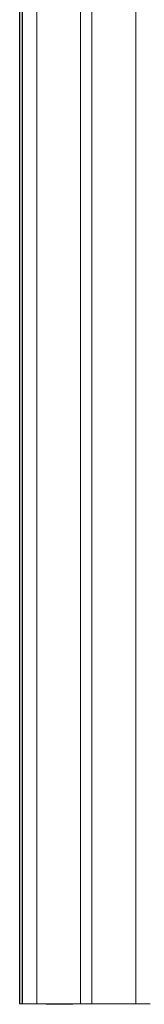
# Model space of a CAD drawing. Units: millimetres. Extents: x -9513 to 19495, y -7699 to 1685.
# Drawn here: x -7617 to -7529, y -975 to -282 of the extents above; entities that cross this region are included whole.
import ezdxf

# ---------------------------------------------------------------- set-up
doc = ezdxf.new("R2010")
doc.units = ezdxf.units.MM

msp = doc.modelspace()

# ---------------------------------------------------------------- linework, layer by layer
at = {"color": 7, "linetype": 'Continuous', "lineweight": 15}
for p, q in [((-7614.61, 1675.31), (-7614.61, -974.69)), ((-7604.61, 1675.31), (-7604.61, -974.69)), ((-7573.61, 1675.31), (-7573.61, -974.69)), ((-7565.61, 1675.31), (-7565.61, -974.69)), ((-7534.61, 1675.31), (-7534.61, -974.69)), ((-7616.46, 327.37), (-7616.46, -974.69)), ((-7614.95, 327.37), (-7614.95, -974.69)), ((-7616.66, 325.7), (-7616.66, -974.69)), ((-7616.66, -974.69), (-7616.46, -974.69)), ((-7616.46, -974.69), (-7614.95, -974.69)), ((-7614.95, -974.69), (-7614.61, -974.69)), ((-7614.61, -974.69), (-7604.61, -974.69)), ((-7604.61, -974.69), (-7573.61, -974.69)), ((-7598.01, -975.02), (-7598.01, -974.69)), ((-7598.01, -975.09), (-7598.01, -975.02)), ((-7598.01, -975.09), (-7579.01, -975.09)), ((-7598.01, -975.1), (-7598.01, -975.09)), ((-7598.01, -975.1), (-7579.01, -975.1)), ((-7579.01, -975.02), (-7579.18, -974.69)), ((-7579.01, -974.69), (-7579.01, -975.02)), ((-7579.01, -975.09), (-7579.01, -975.02)), ((-7579.01, -975.1), (-7579.01, -975.09)), ((-7573.61, -974.69), (-7565.61, -974.69)), ((-7565.61, -974.69), (-7534.61, -974.69)), ((-7534.61, -974.69), (-7524.61, -974.69))]:
    msp.add_line(p, q, dxfattribs=at)
msp.add_open_spline([(-7597.85, -974.69), (-7597.87, -974.72), (-7598, -974.89), (-7598.01, -974.96), (-7598.01, -975.02)], degree=3, knots=[0, 0, 0, 0, 0.12611, 1, 1, 1, 1], dxfattribs=at)

doc.saveas('drawing.dxf')
